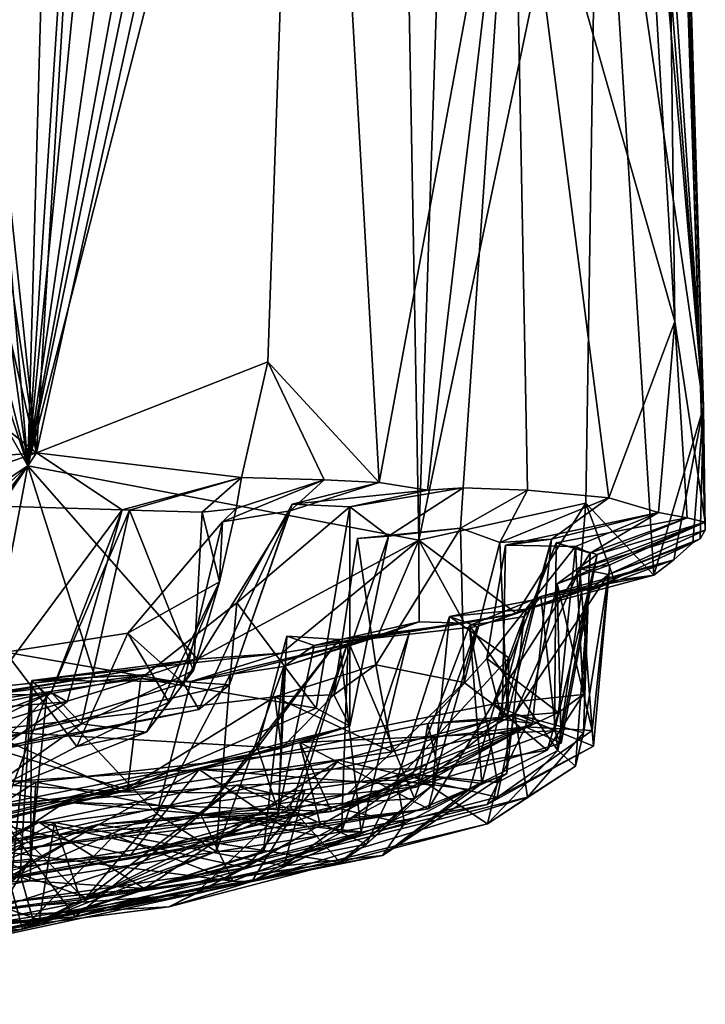
# Model space of a CAD drawing. Units: metres. Extents: x 18.4 to 34.5, y -1.7 to 0.1.
# Drawn here: x 34.1 to 34.5, y -1.1 to -0.5 of the extents above; entities that cross this region are included whole.
import ezdxf

# ---------------------------------------------------------------- set-up
doc = ezdxf.new("R2010")
doc.units = ezdxf.units.M

msp = doc.modelspace()

# ---------------------------------------------------------------- linework, layer by layer
at = {"layer": '1'}
for points in [[(33.90259, 0.04875, 2.39884), (33.96558, 0.07472, 2.57582), (34.08927, -0.76282, 2.83881)], [(34.08927, -0.76282, 2.83881), (33.96558, 0.07472, 2.57582), (34.00715, 0.01975, 2.69156)], [(33.96319, -0.66262, 2.46567), (33.90259, 0.04875, 2.39884), (34.08927, -0.76282, 2.83881)], [(34.08927, -0.76282, 2.83881), (34.00715, 0.01975, 2.69156), (34.13747, 0.04122, 3.11241)], [(34.08927, -0.76282, 2.83881), (34.13747, 0.04122, 3.11241), (34.23713, -0.09197, 3.45118)], [(34.40139, 0.02806, 5.767), (34.39337, 0.02652, 5.89278), (34.45317, -0.73786, 5.72223)], [(34.43111, -0.01267, 5.32579), (34.40139, 0.02806, 5.767), (34.45317, -0.73786, 5.72223)], [(34.34943, -0.3819, 3.97122), (34.39491, 0.02685, 4.56207), (34.43742, -0.69106, 4.67408)], [(34.39337, 0.02652, 5.89278), (34.38687, 0.02637, 5.99521), (34.45317, -0.73786, 5.72223)], [(34.38687, 0.02637, 5.99521), (34.39591, -0.34413, 6.17283), (34.45317, -0.73786, 5.72223)], [(34.43742, -0.69106, 4.67408), (34.39491, 0.02685, 4.56207), (34.42968, -0.06257, 4.95535)], [(34.28305, 0.00373, 6.74205), (34.08461, -0.76992, 7.66727), (34.29787, -0.81037, 6.84635)], [(34.24327, -0.00298, 6.91333), (34.08461, -0.76992, 7.66727), (34.28305, 0.00373, 6.74205)], [(34.32242, -0.06533, 6.54733), (34.28305, 0.00373, 6.74205), (34.29787, -0.81037, 6.84635)], [(34.22513, -0.00401, 6.98865), (34.08461, -0.76992, 7.66727), (34.24327, -0.00298, 6.91333)], [(34.19519, -0.0102, 7.09168), (34.08461, -0.76992, 7.66727), (34.22513, -0.00401, 6.98865)], [(34.19519, -0.0102, 7.09168), (34.15884, -0.01366, 7.23321), (34.08461, -0.76992, 7.66727)], [(34.15884, -0.01366, 7.23321), (34.134, -0.0157, 7.32812), (34.08461, -0.76992, 7.66727)], [(34.134, -0.0157, 7.32812), (34.10563, -0.0209, 7.42355), (34.08461, -0.76992, 7.66727)], [(34.43111, -0.01267, 5.32579), (34.45317, -0.73786, 5.72223), (34.42968, -0.06257, 4.95535)], [(34.10563, -0.0209, 7.42355), (34.02439, -0.05925, 7.7029), (34.08461, -0.76992, 7.66727)], [(34.08461, -0.76992, 7.66727), (33.98588, -0.05311, 7.8116), (33.90789, -0.06695, 8.03563)], [(34.02439, -0.05925, 7.7029), (33.98588, -0.05311, 7.8116), (34.08461, -0.76992, 7.66727)], [(34.43742, -0.69106, 4.67408), (34.42968, -0.06257, 4.95535), (34.4541, -0.80058, 5.01735)], [(34.45404, -0.80503, 5.22678), (34.42968, -0.06257, 4.95535), (34.45317, -0.73786, 5.72223)], [(34.42968, -0.06257, 4.95535), (34.45404, -0.80503, 5.22678), (34.4541, -0.80058, 5.01735)], [(33.90789, -0.06695, 8.03563), (33.85909, -0.08182, 8.17096), (34.08461, -0.76992, 7.66727)], [(34.39591, -0.34413, 6.17283), (34.32242, -0.06533, 6.54733), (34.29787, -0.81037, 6.84635)], [(33.85909, -0.08182, 8.17096), (33.74468, -0.16853, 8.53582), (34.08461, -0.76992, 7.66727)], [(34.08927, -0.76282, 2.83881), (34.23713, -0.09197, 3.45118), (34.21551, -0.71319, 3.27051)], [(34.21551, -0.71319, 3.27051), (34.23713, -0.09197, 3.45118), (34.27615, -0.77897, 3.56146)], [(34.27615, -0.77897, 3.56146), (34.23713, -0.09197, 3.45118), (34.34943, -0.3819, 3.97122)], [(33.74468, -0.16853, 8.53582), (33.86968, -0.91304, 8.21249), (34.08461, -0.76992, 7.66727)], [(34.29787, -0.81037, 6.84635), (34.3889, -0.79025, 6.30203), (34.39591, -0.34413, 6.17283)], [(34.39591, -0.34413, 6.17283), (34.3889, -0.79025, 6.30203), (34.42608, -0.82963, 5.92789)], [(34.39591, -0.34413, 6.17283), (34.42608, -0.82963, 5.92789), (34.45317, -0.73786, 5.72223)], [(34.30254, -0.7831, 3.72753), (34.27615, -0.77897, 3.56146), (34.34943, -0.3819, 3.97122)], [(34.32208, -0.78185, 3.8459), (34.30254, -0.7831, 3.72753), (34.34943, -0.3819, 3.97122)], [(34.32208, -0.78185, 3.8459), (34.34943, -0.3819, 3.97122), (34.35704, -0.78319, 4.05988)], [(34.4014, -0.78727, 4.39696), (34.35704, -0.78319, 4.05988), (34.34943, -0.3819, 3.97122)], [(34.4014, -0.78727, 4.39696), (34.34943, -0.3819, 3.97122), (34.43742, -0.69106, 4.67408)], [(34.01815, -0.76838, 2.65041), (33.96319, -0.66262, 2.46567), (34.08927, -0.76282, 2.83881)], [(34.42859, -0.79532, 4.65705), (34.4014, -0.78727, 4.39696), (34.43742, -0.69106, 4.67408)], [(34.44426, -0.79829, 4.88015), (34.42859, -0.79532, 4.65705), (34.43742, -0.69106, 4.67408)], [(34.43742, -0.69106, 4.67408), (34.4541, -0.80058, 5.01735), (34.44426, -0.79829, 4.88015)], [(34.20113, -0.77617, 3.27067), (34.08927, -0.76282, 2.83881), (34.21551, -0.71319, 3.27051)], [(34.20113, -0.77617, 3.27067), (34.21551, -0.71319, 3.27051), (34.24612, -0.77754, 3.43751)], [(34.24612, -0.77754, 3.43751), (34.21551, -0.71319, 3.27051), (34.27615, -0.77897, 3.56146)], [(34.42608, -0.82963, 5.92789), (34.43687, -0.82113, 5.67142), (34.45317, -0.73786, 5.72223)], [(34.45317, -0.73786, 5.72223), (34.43687, -0.82113, 5.67142), (34.44735, -0.8119, 5.51137)], [(34.45124, -0.80974, 5.39914), (34.45317, -0.73786, 5.72223), (34.44735, -0.8119, 5.51137)], [(34.45317, -0.73786, 5.72223), (34.45124, -0.80974, 5.39914), (34.45404, -0.80503, 5.22678)], [(34.06978, -0.79193, 2.93572), (34.00675, -0.79102, 2.74352), (34.08927, -0.76282, 2.83881)], [(34.00675, -0.79102, 2.74352), (34.01815, -0.76838, 2.65041), (34.08927, -0.76282, 2.83881)], [(34.13601, -0.79384, 3.18101), (34.06978, -0.79193, 2.93572), (34.08927, -0.76282, 2.83881)], [(34.20113, -0.77617, 3.27067), (34.13601, -0.79384, 3.18101), (34.08927, -0.76282, 2.83881)], [(34.08461, -0.76992, 7.66727), (33.86968, -0.91304, 8.21249), (33.93543, -0.90703, 8.03916)], [(34.08461, -0.76992, 7.66727), (33.93543, -0.90703, 8.03916), (33.98068, -0.90293, 7.90941)], [(34.08461, -0.76992, 7.66727), (33.98068, -0.90293, 7.90941), (34.06091, -0.89455, 7.67903)], [(34.08461, -0.76992, 7.66727), (34.06091, -0.89455, 7.67903), (34.12105, -0.88496, 7.4895)], [(34.08461, -0.76992, 7.66727), (34.12105, -0.88496, 7.4895), (34.17717, -0.87538, 7.30914)], [(34.08461, -0.76992, 7.66727), (34.17717, -0.87538, 7.30914), (34.29787, -0.81037, 6.84635)], [(34.20113, -0.77617, 3.27067), (34.14001, -0.79403, 3.2647), (34.13601, -0.79384, 3.18101)], [(34.17961, -0.79523, 3.34605), (34.14001, -0.79403, 3.2647), (34.20113, -0.77617, 3.27067)], [(34.19813, -0.79321, 3.43551), (34.17961, -0.79523, 3.34605), (34.20113, -0.77617, 3.27067)], [(34.19082, -0.80048, 3.51394), (34.19813, -0.79321, 3.43551), (34.24612, -0.77754, 3.43751)], [(34.22757, -0.7945, 3.5946), (34.19082, -0.80048, 3.51394), (34.24612, -0.77754, 3.43751)], [(34.24612, -0.77754, 3.43751), (34.19813, -0.79321, 3.43551), (34.20113, -0.77617, 3.27067)], [(34.22757, -0.7945, 3.5946), (34.24612, -0.77754, 3.43751), (34.27615, -0.77897, 3.56146)], [(34.22865, -0.79077, 3.66436), (34.22757, -0.7945, 3.5946), (34.27615, -0.77897, 3.56146)], [(34.22865, -0.79077, 3.66436), (34.27615, -0.77897, 3.56146), (34.30254, -0.7831, 3.72753)], [(34.26025, -0.7923, 3.77741), (34.22865, -0.79077, 3.66436), (34.30254, -0.7831, 3.72753)], [(34.32208, -0.78185, 3.8459), (34.26025, -0.7923, 3.77741), (34.30254, -0.7831, 3.72753)], [(34.2813, -0.80819, 3.87103), (34.26025, -0.7923, 3.77741), (34.32208, -0.78185, 3.8459)], [(34.2813, -0.80819, 3.87103), (34.32208, -0.78185, 3.8459), (34.32064, -0.80392, 4.05906)], [(34.35704, -0.78319, 4.05988), (34.32064, -0.80392, 4.05906), (34.32208, -0.78185, 3.8459)], [(34.35704, -0.78319, 4.05988), (34.34197, -0.81175, 4.22412), (34.32064, -0.80392, 4.05906)], [(34.4014, -0.78727, 4.39696), (34.34197, -0.81175, 4.22412), (34.35704, -0.78319, 4.05988)], [(34.37017, -0.80995, 4.45834), (34.34197, -0.81175, 4.22412), (34.4014, -0.78727, 4.39696)], [(34.37017, -0.80995, 4.45834), (34.4014, -0.78727, 4.39696), (34.42859, -0.79532, 4.65705)], [(34.05526, -0.9026, 2.92646), (34.06978, -0.79193, 2.93572), (34.13601, -0.79384, 3.18101)], [(34.05526, -0.9026, 2.92646), (34.13601, -0.79384, 3.18101), (34.10609, -0.89871, 3.09349)], [(34.09734, -0.89363, 3.22127), (34.10609, -0.89871, 3.09349), (34.13601, -0.79384, 3.18101)], [(34.14001, -0.79403, 3.2647), (34.09734, -0.89363, 3.22127), (34.13601, -0.79384, 3.18101)], [(34.11381, -0.91075, 3.27294), (34.09734, -0.89363, 3.22127), (34.14001, -0.79403, 3.2647)], [(34.11381, -0.91075, 3.27294), (34.14001, -0.79403, 3.2647), (34.17497, -0.88163, 3.3475)], [(34.17497, -0.88163, 3.3475), (34.14001, -0.79403, 3.2647), (34.17961, -0.79523, 3.34605)], [(34.17783, -0.90284, 3.58769), (34.16951, -0.88851, 3.53802), (34.22757, -0.7945, 3.5946)], [(34.16951, -0.88851, 3.53802), (34.19082, -0.80048, 3.51394), (34.22757, -0.7945, 3.5946)], [(34.19463, -0.88941, 3.66791), (34.17783, -0.90284, 3.58769), (34.22757, -0.7945, 3.5946)], [(34.17961, -0.79523, 3.34605), (34.19813, -0.79321, 3.43551), (34.18907, -0.83326, 3.43322)], [(34.19082, -0.80048, 3.51394), (34.18907, -0.83326, 3.43322), (34.19813, -0.79321, 3.43551)], [(34.19857, -0.84463, 3.7107), (34.19463, -0.88941, 3.66791), (34.22865, -0.79077, 3.66436)], [(34.19463, -0.88941, 3.66791), (34.22757, -0.7945, 3.5946), (34.22865, -0.79077, 3.66436)], [(34.26025, -0.7923, 3.77741), (34.19857, -0.84463, 3.7107), (34.22865, -0.79077, 3.66436)], [(34.19857, -0.84463, 3.7107), (34.26025, -0.7923, 3.77741), (34.2419, -0.90207, 3.76439)], [(34.2419, -0.90207, 3.76439), (34.26025, -0.7923, 3.77741), (34.26024, -0.91196, 3.82918)], [(34.26024, -0.91196, 3.82918), (34.26025, -0.7923, 3.77741), (34.2813, -0.80819, 3.87103)], [(34.29787, -0.81037, 6.84635), (34.35106, -0.85048, 6.47869), (34.3889, -0.79025, 6.30203)], [(34.35106, -0.85048, 6.47869), (34.38509, -0.83817, 6.27073), (34.3889, -0.79025, 6.30203)], [(34.38509, -0.83817, 6.27073), (34.40449, -0.83238, 6.10767), (34.3889, -0.79025, 6.30203)], [(34.3889, -0.79025, 6.30203), (34.40449, -0.83238, 6.10767), (34.42608, -0.82963, 5.92789)], [(34.16951, -0.88851, 3.53802), (34.13905, -0.86128, 3.4872), (34.19082, -0.80048, 3.51394)], [(34.13905, -0.86128, 3.4872), (34.18907, -0.83326, 3.43322), (34.19082, -0.80048, 3.51394)], [(34.18907, -0.83326, 3.43322), (34.17497, -0.88163, 3.3475), (34.17961, -0.79523, 3.34605)], [(34.34506, -0.81311, 4.58779), (34.42859, -0.79532, 4.65705), (34.38333, -0.81395, 4.6658)], [(34.34506, -0.81311, 4.58779), (34.37017, -0.80995, 4.45834), (34.42859, -0.79532, 4.65705)], [(34.39508, -0.81827, 4.91625), (34.37279, -0.81185, 4.85657), (34.44426, -0.79829, 4.88015)], [(34.37279, -0.81185, 4.85657), (34.39134, -0.81756, 4.78881), (34.44426, -0.79829, 4.88015)], [(34.39134, -0.81756, 4.78881), (34.38333, -0.81395, 4.6658), (34.42859, -0.79532, 4.65705)], [(34.39134, -0.81756, 4.78881), (34.42859, -0.79532, 4.65705), (34.44426, -0.79829, 4.88015)], [(34.39508, -0.81827, 4.91625), (34.44426, -0.79829, 4.88015), (34.4541, -0.80058, 5.01735)], [(34.26438, -0.80949, 3.95356), (34.32064, -0.80392, 4.05906), (34.27438, -0.87846, 4.00443)], [(34.26438, -0.80949, 3.95356), (34.2813, -0.80819, 3.87103), (34.32064, -0.80392, 4.05906)], [(34.32257, -0.88809, 4.10928), (34.27438, -0.87846, 4.00443), (34.32064, -0.80392, 4.05906)], [(34.32257, -0.88809, 4.10928), (34.32064, -0.80392, 4.05906), (34.34197, -0.81175, 4.22412)], [(34.37333, -0.83431, 5.05065), (34.39508, -0.81827, 4.91625), (34.4541, -0.80058, 5.01735)], [(34.37333, -0.83431, 5.05065), (34.4541, -0.80058, 5.01735), (34.40209, -0.82387, 5.1412)], [(34.38563, -0.82605, 5.2699), (34.40209, -0.82387, 5.1412), (34.4541, -0.80058, 5.01735)], [(34.45404, -0.80503, 5.22678), (34.38563, -0.82605, 5.2699), (34.4541, -0.80058, 5.01735)], [(34.40123, -0.82921, 5.37346), (34.38563, -0.82605, 5.2699), (34.45404, -0.80503, 5.22678)], [(34.45124, -0.80974, 5.39914), (34.40123, -0.82921, 5.37346), (34.45404, -0.80503, 5.22678)], [(34.17717, -0.87538, 7.30914), (34.22283, -0.87214, 7.11482), (34.29787, -0.81037, 6.84635)], [(34.22283, -0.87214, 7.11482), (34.27522, -0.86316, 6.91991), (34.29787, -0.81037, 6.84635)], [(34.26438, -0.80949, 3.95356), (34.25142, -0.89485, 3.95624), (34.2813, -0.80819, 3.87103)], [(34.25142, -0.89485, 3.95624), (34.26024, -0.91196, 3.82918), (34.2813, -0.80819, 3.87103)], [(34.27438, -0.87846, 4.00443), (34.25142, -0.89485, 3.95624), (34.26438, -0.80949, 3.95356)], [(34.29787, -0.81037, 6.84635), (34.27522, -0.86316, 6.91991), (34.29806, -0.85495, 6.81107)], [(34.29806, -0.85495, 6.81107), (34.3227, -0.85576, 6.65756), (34.29787, -0.81037, 6.84635)], [(34.3227, -0.85576, 6.65756), (34.35106, -0.85048, 6.47869), (34.29787, -0.81037, 6.84635)], [(34.34626, -0.90597, 4.27163), (34.34197, -0.81175, 4.22412), (34.37017, -0.80995, 4.45834)], [(34.34336, -0.90822, 4.53373), (34.35987, -0.91043, 4.44135), (34.37017, -0.80995, 4.45834)], [(34.34506, -0.81311, 4.58779), (34.34336, -0.90822, 4.53373), (34.37017, -0.80995, 4.45834)], [(34.35987, -0.91043, 4.44135), (34.34626, -0.90597, 4.27163), (34.37017, -0.80995, 4.45834)], [(34.40123, -0.82921, 5.37346), (34.45124, -0.80974, 5.39914), (34.44735, -0.8119, 5.51137)], [(34.32257, -0.88809, 4.10928), (34.34197, -0.81175, 4.22412), (34.34626, -0.90597, 4.27163)], [(34.34506, -0.81311, 4.58779), (34.33496, -0.87495, 4.60261), (34.34336, -0.90822, 4.53373)], [(34.33496, -0.87495, 4.60261), (34.34506, -0.81311, 4.58779), (34.38333, -0.81395, 4.6658)], [(34.33496, -0.87495, 4.60261), (34.38333, -0.81395, 4.6658), (34.37402, -0.90451, 4.67593)], [(34.33824, -0.89985, 4.8235), (34.37279, -0.81185, 4.85657), (34.37184, -0.91447, 4.88849)], [(34.37279, -0.81185, 4.85657), (34.33824, -0.89985, 4.8235), (34.39134, -0.81756, 4.78881)], [(34.37184, -0.91447, 4.88849), (34.37279, -0.81185, 4.85657), (34.39508, -0.81827, 4.91625)], [(34.37402, -0.90451, 4.67593), (34.38333, -0.81395, 4.6658), (34.38747, -0.89469, 4.75659)], [(34.38747, -0.89469, 4.75659), (34.38333, -0.81395, 4.6658), (34.39134, -0.81756, 4.78881)], [(34.39031, -0.83835, 5.53204), (34.40123, -0.82921, 5.37346), (34.44735, -0.8119, 5.51137)], [(34.43687, -0.82113, 5.67142), (34.39031, -0.83835, 5.53204), (34.44735, -0.8119, 5.51137)], [(34.39134, -0.81756, 4.78881), (34.33824, -0.89985, 4.8235), (34.38747, -0.89469, 4.75659)], [(34.36447, -0.84114, 5.85513), (34.38695, -0.83628, 5.69299), (34.43687, -0.82113, 5.67142)], [(34.42608, -0.82963, 5.92789), (34.36447, -0.84114, 5.85513), (34.43687, -0.82113, 5.67142)], [(34.37552, -0.92113, 4.97927), (34.37184, -0.91447, 4.88849), (34.39508, -0.81827, 4.91625)], [(34.37552, -0.92113, 4.97927), (34.39508, -0.81827, 4.91625), (34.37333, -0.83431, 5.05065)], [(34.39031, -0.83835, 5.53204), (34.43687, -0.82113, 5.67142), (34.38695, -0.83628, 5.69299)], [(34.35025, -0.90514, 5.28), (34.39319, -0.9229, 5.18653), (34.38563, -0.82605, 5.2699)], [(34.35025, -0.90514, 5.28), (34.38563, -0.82605, 5.2699), (34.40123, -0.82921, 5.37346)], [(34.37333, -0.83431, 5.05065), (34.40209, -0.82387, 5.1412), (34.39238, -0.91432, 5.10789)], [(34.38563, -0.82605, 5.2699), (34.39319, -0.9229, 5.18653), (34.40209, -0.82387, 5.1412)], [(34.40209, -0.82387, 5.1412), (34.39319, -0.9229, 5.18653), (34.39238, -0.91432, 5.10789)], [(34.38771, -0.91564, 5.39003), (34.35025, -0.90514, 5.28), (34.40123, -0.82921, 5.37346)], [(34.35683, -0.84806, 6.10571), (34.36447, -0.84114, 5.85513), (34.42608, -0.82963, 5.92789)], [(34.35683, -0.84806, 6.10571), (34.42608, -0.82963, 5.92789), (34.40449, -0.83238, 6.10767)], [(34.38509, -0.83817, 6.27073), (34.35683, -0.84806, 6.10571), (34.40449, -0.83238, 6.10767)], [(34.39031, -0.83835, 5.53204), (34.38771, -0.91564, 5.39003), (34.40123, -0.82921, 5.37346)], [(34.13905, -0.86128, 3.4872), (34.16145, -0.89878, 3.44134), (34.18907, -0.83326, 3.43322)], [(34.16145, -0.89878, 3.44134), (34.14921, -0.91513, 3.36956), (34.18907, -0.83326, 3.43322)], [(34.14921, -0.91513, 3.36956), (34.17497, -0.88163, 3.3475), (34.18907, -0.83326, 3.43322)], [(34.37333, -0.83431, 5.05065), (34.35607, -0.91221, 5.04924), (34.37552, -0.92113, 4.97927)], [(34.39238, -0.91432, 5.10789), (34.35607, -0.91221, 5.04924), (34.37333, -0.83431, 5.05065)], [(34.36447, -0.84114, 5.85513), (34.37371, -0.9252, 5.73966), (34.38695, -0.83628, 5.69299)], [(34.37371, -0.9252, 5.73966), (34.39031, -0.83835, 5.53204), (34.38695, -0.83628, 5.69299)], [(34.31464, -0.85202, 6.17822), (34.35683, -0.84806, 6.10571), (34.38509, -0.83817, 6.27073)], [(34.32961, -0.85755, 6.33327), (34.31464, -0.85202, 6.17822), (34.38509, -0.83817, 6.27073)], [(34.35521, -0.85202, 5.98903), (34.3254, -0.85696, 5.91359), (34.36447, -0.84114, 5.85513)], [(34.3254, -0.85696, 5.91359), (34.37371, -0.9252, 5.73966), (34.36447, -0.84114, 5.85513)], [(34.32961, -0.85755, 6.33327), (34.38509, -0.83817, 6.27073), (34.35106, -0.85048, 6.47869)], [(34.35521, -0.85202, 5.98903), (34.36447, -0.84114, 5.85513), (34.35683, -0.84806, 6.10571)], [(34.37371, -0.9252, 5.73966), (34.38329, -0.9338, 5.60867), (34.39031, -0.83835, 5.53204)], [(34.39031, -0.83835, 5.53204), (34.38329, -0.9338, 5.60867), (34.38771, -0.91564, 5.39003)], [(34.14616, -0.88591, 3.7237), (34.19463, -0.88941, 3.66791), (34.19857, -0.84463, 3.7107)], [(34.2419, -0.90207, 3.76439), (34.14616, -0.88591, 3.7237), (34.19857, -0.84463, 3.7107)], [(34.31464, -0.85202, 6.17822), (34.34684, -0.8747, 6.08988), (34.35683, -0.84806, 6.10571)], [(34.35683, -0.84806, 6.10571), (34.34684, -0.8747, 6.08988), (34.35521, -0.85202, 5.98903)], [(34.25926, -0.8656, 6.43113), (34.32961, -0.85755, 6.33327), (34.35106, -0.85048, 6.47869)], [(34.29272, -0.86041, 6.52895), (34.25926, -0.8656, 6.43113), (34.35106, -0.85048, 6.47869)], [(34.2858, -0.94139, 6.17615), (34.31464, -0.85202, 6.17822), (34.30523, -0.94422, 6.26922)], [(34.31464, -0.85202, 6.17822), (34.2858, -0.94139, 6.17615), (34.34684, -0.8747, 6.08988)], [(34.29272, -0.86041, 6.52895), (34.35106, -0.85048, 6.47869), (34.3227, -0.85576, 6.65756)], [(34.30523, -0.94422, 6.26922), (34.31464, -0.85202, 6.17822), (34.32961, -0.85755, 6.33327)], [(34.33225, -0.9433, 5.99027), (34.3254, -0.85696, 5.91359), (34.35521, -0.85202, 5.98903)], [(34.34576, -0.93784, 6.05238), (34.33225, -0.9433, 5.99027), (34.35521, -0.85202, 5.98903)], [(34.34684, -0.8747, 6.08988), (34.34576, -0.93784, 6.05238), (34.35521, -0.85202, 5.98903)], [(34.27522, -0.86316, 6.91991), (34.22425, -0.87942, 6.86387), (34.29806, -0.85495, 6.81107)], [(34.22425, -0.87942, 6.86387), (34.24067, -0.86799, 6.77774), (34.29806, -0.85495, 6.81107)], [(34.24067, -0.86799, 6.77774), (34.3227, -0.85576, 6.65756), (34.29806, -0.85495, 6.81107)], [(34.24067, -0.86799, 6.77774), (34.25441, -0.86464, 6.60746), (34.3227, -0.85576, 6.65756)], [(34.25441, -0.86464, 6.60746), (34.29272, -0.86041, 6.52895), (34.3227, -0.85576, 6.65756)], [(34.32961, -0.85755, 6.33327), (34.25926, -0.8656, 6.43113), (34.29541, -0.95136, 6.32156)], [(34.3254, -0.85696, 5.91359), (34.29459, -0.93805, 5.92007), (34.34074, -0.94271, 5.8235)], [(34.29459, -0.93805, 5.92007), (34.3254, -0.85696, 5.91359), (34.33225, -0.9433, 5.99027)], [(34.29541, -0.95136, 6.32156), (34.30523, -0.94422, 6.26922), (34.32961, -0.85755, 6.33327)], [(34.3254, -0.85696, 5.91359), (34.34074, -0.94271, 5.8235), (34.37371, -0.9252, 5.73966)], [(34.07233, -0.87154, 3.50506), (34.11133, -0.92304, 3.45571), (34.13905, -0.86128, 3.4872)], [(34.07233, -0.87154, 3.50506), (34.13905, -0.86128, 3.4872), (34.16951, -0.88851, 3.53802)], [(34.13905, -0.86128, 3.4872), (34.11133, -0.92304, 3.45571), (34.16145, -0.89878, 3.44134)], [(34.17349, -0.88749, 7.09073), (34.19495, -0.88371, 6.99778), (34.27522, -0.86316, 6.91991)], [(34.22283, -0.87214, 7.11482), (34.17349, -0.88749, 7.09073), (34.27522, -0.86316, 6.91991)], [(34.20989, -0.92361, 6.6643), (34.17914, -0.96043, 6.66939), (34.25441, -0.86464, 6.60746)], [(34.25441, -0.86464, 6.60746), (34.17914, -0.96043, 6.66939), (34.26643, -0.96957, 6.53281)], [(34.19495, -0.88371, 6.99778), (34.22425, -0.87942, 6.86387), (34.27522, -0.86316, 6.91991)], [(34.20989, -0.92361, 6.6643), (34.25441, -0.86464, 6.60746), (34.22578, -0.86278, 6.65849)], [(34.22123, -0.95886, 6.78766), (34.20989, -0.92361, 6.6643), (34.22578, -0.86278, 6.65849)], [(34.22123, -0.95886, 6.78766), (34.22578, -0.86278, 6.65849), (34.24067, -0.86799, 6.77774)], [(34.22578, -0.86278, 6.65849), (34.25441, -0.86464, 6.60746), (34.24067, -0.86799, 6.77774)], [(34.25441, -0.86464, 6.60746), (34.26643, -0.96957, 6.53281), (34.29272, -0.86041, 6.52895)], [(34.25571, -0.96979, 6.48809), (34.25926, -0.8656, 6.43113), (34.29272, -0.86041, 6.52895)], [(34.26643, -0.96957, 6.53281), (34.25571, -0.96979, 6.48809), (34.29272, -0.86041, 6.52895)], [(34.22425, -0.87942, 6.86387), (34.22123, -0.95886, 6.78766), (34.24067, -0.86799, 6.77774)], [(34.22998, -0.95888, 6.4354), (34.22766, -0.95586, 6.40809), (34.25926, -0.8656, 6.43113)], [(34.25926, -0.8656, 6.43113), (34.22766, -0.95586, 6.40809), (34.29541, -0.95136, 6.32156)], [(34.22998, -0.95888, 6.4354), (34.25926, -0.8656, 6.43113), (34.25571, -0.96979, 6.48809)], [(34.02322, -0.934, 3.62864), (34.07233, -0.87154, 3.50506), (34.16951, -0.88851, 3.53802)], [(34.07233, -0.87154, 3.50506), (34.05322, -0.95349, 3.46222), (34.11133, -0.92304, 3.45571)], [(34.08676, -0.88696, 7.26429), (34.22283, -0.87214, 7.11482), (34.17717, -0.87538, 7.30914)], [(34.08676, -0.88696, 7.26429), (34.17349, -0.88749, 7.09073), (34.22283, -0.87214, 7.11482)], [(34.15142, -0.8837, 7.37139), (34.08676, -0.88696, 7.26429), (34.17717, -0.87538, 7.30914)], [(34.12105, -0.88496, 7.4895), (34.15142, -0.8837, 7.37139), (34.17717, -0.87538, 7.30914)], [(34.2858, -0.94139, 6.17615), (34.32553, -0.94652, 6.11589), (34.34684, -0.8747, 6.08988)], [(34.30282, -0.91041, 4.58546), (34.34336, -0.90822, 4.53373), (34.33496, -0.87495, 4.60261)], [(34.30282, -0.91041, 4.58546), (34.33496, -0.87495, 4.60261), (34.37402, -0.90451, 4.67593)], [(34.32553, -0.94652, 6.11589), (34.34576, -0.93784, 6.05238), (34.34684, -0.8747, 6.08988)], [(34.18726, -0.98038, 6.9953), (34.21301, -0.98022, 6.85521), (34.22425, -0.87942, 6.86387)], [(34.19495, -0.88371, 6.99778), (34.18726, -0.98038, 6.9953), (34.22425, -0.87942, 6.86387)], [(34.21301, -0.98022, 6.85521), (34.22123, -0.95886, 6.78766), (34.22425, -0.87942, 6.86387)], [(34.2192, -0.89587, 4.00073), (34.25142, -0.89485, 3.95624), (34.27438, -0.87846, 4.00443)], [(34.28336, -0.92591, 4.11371), (34.2192, -0.89587, 4.00073), (34.27438, -0.87846, 4.00443)], [(34.28336, -0.92591, 4.11371), (34.27438, -0.87846, 4.00443), (34.32257, -0.88809, 4.10928)], [(34.00734, -0.90591, 3.74481), (33.95431, -0.94495, 3.67961), (34.14616, -0.88591, 3.7237)], [(34.14616, -0.88591, 3.7237), (33.95431, -0.94495, 3.67961), (34.19463, -0.88941, 3.66791)], [(34.00734, -0.90591, 3.74481), (34.14616, -0.88591, 3.7237), (34.139, -0.94663, 3.7756)], [(34.06091, -0.89455, 7.67903), (34.00953, -0.89621, 7.48196), (34.12105, -0.88496, 7.4895)], [(34.00953, -0.89621, 7.48196), (34.06311, -0.8949, 7.44018), (34.12105, -0.88496, 7.4895)], [(34.06311, -0.8949, 7.44018), (34.09484, -0.89465, 7.35507), (34.15142, -0.8837, 7.37139)], [(34.06311, -0.8949, 7.44018), (34.15142, -0.8837, 7.37139), (34.12105, -0.88496, 7.4895)], [(34.09484, -0.89465, 7.35507), (34.08676, -0.88696, 7.26429), (34.15142, -0.8837, 7.37139)], [(34.14921, -0.91513, 3.36956), (34.11381, -0.91075, 3.27294), (34.17497, -0.88163, 3.3475)], [(34.139, -0.94663, 3.7756), (34.14616, -0.88591, 3.7237), (34.2419, -0.90207, 3.76439)], [(34.19495, -0.88371, 6.99778), (34.17349, -0.88749, 7.09073), (34.15499, -0.95975, 7.11181)], [(34.19495, -0.88371, 6.99778), (34.15499, -0.95975, 7.11181), (34.18726, -0.98038, 6.9953)], [(33.95431, -0.94495, 3.67961), (34.17783, -0.90284, 3.58769), (34.19463, -0.88941, 3.66791)], [(34.02322, -0.934, 3.62864), (34.16951, -0.88851, 3.53802), (34.17783, -0.90284, 3.58769)], [(34.08676, -0.88696, 7.26429), (34.07542, -0.99727, 7.25341), (34.08029, -0.99268, 7.21452)], [(34.08597, -0.98453, 7.35113), (34.07542, -0.99727, 7.25341), (34.08676, -0.88696, 7.26429)], [(34.08676, -0.88696, 7.26429), (34.08029, -0.99268, 7.21452), (34.15499, -0.95975, 7.11181)], [(34.08597, -0.98453, 7.35113), (34.08676, -0.88696, 7.26429), (34.09484, -0.89465, 7.35507)], [(34.08676, -0.88696, 7.26429), (34.15499, -0.95975, 7.11181), (34.17349, -0.88749, 7.09073)], [(34.34626, -0.90597, 4.27163), (34.28336, -0.92591, 4.11371), (34.32257, -0.88809, 4.10928)], [(34.00856, -0.91139, 3.28041), (33.90786, -0.96446, 3.18666), (34.09734, -0.89363, 3.22127)], [(33.90786, -0.96446, 3.18666), (34.06271, -0.92838, 3.11273), (34.09734, -0.89363, 3.22127)], [(33.96184, -0.95937, 3.36346), (34.00856, -0.91139, 3.28041), (34.09734, -0.89363, 3.22127)], [(33.96184, -0.95937, 3.36346), (34.09734, -0.89363, 3.22127), (34.11381, -0.91075, 3.27294)], [(34.06311, -0.8949, 7.44018), (34.05989, -0.98728, 7.41689), (34.09484, -0.89465, 7.35507)], [(34.09484, -0.89465, 7.35507), (34.05989, -0.98728, 7.41689), (34.08597, -0.98453, 7.35113)], [(34.06021, -0.91456, 3.96597), (34.22288, -0.92398, 3.92508), (34.2192, -0.89587, 4.00073)], [(34.13577, -0.94777, 4.05894), (34.06021, -0.91456, 3.96597), (34.2192, -0.89587, 4.00073)], [(34.09734, -0.89363, 3.22127), (34.06271, -0.92838, 3.11273), (34.10609, -0.89871, 3.09349)], [(34.28336, -0.92591, 4.11371), (34.13577, -0.94777, 4.05894), (34.2192, -0.89587, 4.00073)], [(34.2192, -0.89587, 4.00073), (34.22288, -0.92398, 3.92508), (34.25142, -0.89485, 3.95624)], [(34.22288, -0.92398, 3.92508), (34.26024, -0.91196, 3.82918), (34.25142, -0.89485, 3.95624)], [(34.33824, -0.89985, 4.8235), (34.36784, -0.92509, 4.74737), (34.38747, -0.89469, 4.75659)], [(34.36784, -0.92509, 4.74737), (34.37402, -0.90451, 4.67593), (34.38747, -0.89469, 4.75659)], [(34.06271, -0.92838, 3.11273), (34.05526, -0.9026, 2.92646), (34.10609, -0.89871, 3.09349)], [(34.11133, -0.92304, 3.45571), (34.14921, -0.91513, 3.36956), (34.16145, -0.89878, 3.44134)], [(34.139, -0.94663, 3.7756), (34.2419, -0.90207, 3.76439), (34.26024, -0.91196, 3.82918)], [(34.37184, -0.91447, 4.88849), (34.23284, -0.92088, 4.83889), (34.33824, -0.89985, 4.8235)], [(34.33824, -0.89985, 4.8235), (34.23284, -0.92088, 4.83889), (34.30299, -0.95706, 4.76309)], [(34.33824, -0.89985, 4.8235), (34.30299, -0.95706, 4.76309), (34.36784, -0.92509, 4.74737)], [(33.95431, -0.94495, 3.67961), (34.02322, -0.934, 3.62864), (34.17783, -0.90284, 3.58769)], [(34.03058, -0.96016, 3.78358), (34.00734, -0.90591, 3.74481), (34.139, -0.94663, 3.7756)], [(34.20321, -0.98926, 5.36132), (34.25424, -0.93045, 5.26027), (34.35025, -0.90514, 5.28)], [(34.20321, -0.98926, 5.36132), (34.35025, -0.90514, 5.28), (34.35705, -0.95075, 5.41138)], [(34.25424, -0.93045, 5.26027), (34.34051, -0.9506, 5.20915), (34.35025, -0.90514, 5.28)], [(34.25865, -0.94899, 4.17475), (34.28336, -0.92591, 4.11371), (34.34626, -0.90597, 4.27163)], [(34.35987, -0.91043, 4.44135), (34.25865, -0.94899, 4.17475), (34.34626, -0.90597, 4.27163)], [(34.30833, -0.93517, 4.61951), (34.30282, -0.91041, 4.58546), (34.37402, -0.90451, 4.67593)], [(34.36784, -0.92509, 4.74737), (34.30833, -0.93517, 4.61951), (34.37402, -0.90451, 4.67593)], [(34.35025, -0.90514, 5.28), (34.34051, -0.9506, 5.20915), (34.39319, -0.9229, 5.18653)], [(34.35705, -0.95075, 5.41138), (34.35025, -0.90514, 5.28), (34.38771, -0.91564, 5.39003)], [(34.05322, -0.95349, 3.46222), (33.96184, -0.95937, 3.36346), (34.11381, -0.91075, 3.27294)], [(33.99083, -0.97995, 3.86304), (34.139, -0.94663, 3.7756), (34.26024, -0.91196, 3.82918)], [(34.22288, -0.92398, 3.92508), (33.99083, -0.97995, 3.86304), (34.26024, -0.91196, 3.82918)], [(34.08899, -0.94249, 5.03766), (34.02004, -0.98629, 4.95562), (34.35607, -0.91221, 5.04924)], [(34.35607, -0.91221, 5.04924), (34.02004, -0.98629, 4.95562), (34.25022, -0.95846, 4.93815)], [(34.05322, -0.95349, 3.46222), (34.11381, -0.91075, 3.27294), (34.14921, -0.91513, 3.36956)], [(34.08899, -0.94249, 5.03766), (34.35607, -0.91221, 5.04924), (34.24336, -0.97175, 5.07038)], [(34.17807, -0.9356, 4.61958), (34.29756, -0.94483, 4.49325), (34.30282, -0.91041, 4.58546)], [(34.17807, -0.9356, 4.61958), (34.30282, -0.91041, 4.58546), (34.30833, -0.93517, 4.61951)], [(34.33514, -0.95459, 5.09728), (34.24336, -0.97175, 5.07038), (34.35607, -0.91221, 5.04924)], [(34.35607, -0.91221, 5.04924), (34.25022, -0.95846, 4.93815), (34.37552, -0.92113, 4.97927)], [(34.29756, -0.94483, 4.49325), (34.25865, -0.94899, 4.17475), (34.35987, -0.91043, 4.44135)], [(34.30282, -0.91041, 4.58546), (34.29756, -0.94483, 4.49325), (34.34336, -0.90822, 4.53373)], [(34.29756, -0.94483, 4.49325), (34.35987, -0.91043, 4.44135), (34.34336, -0.90822, 4.53373)], [(34.33514, -0.95459, 5.09728), (34.35607, -0.91221, 5.04924), (34.39238, -0.91432, 5.10789)], [(33.91841, -0.93497, 4.02461), (34.06021, -0.91456, 3.96597), (34.13577, -0.94777, 4.05894)], [(34.06021, -0.91456, 3.96597), (34.00868, -0.96643, 3.90347), (34.22288, -0.92398, 3.92508)], [(34.11133, -0.92304, 3.45571), (34.05322, -0.95349, 3.46222), (34.14921, -0.91513, 3.36956)], [(34.25022, -0.95846, 4.93815), (34.23284, -0.92088, 4.83889), (34.37184, -0.91447, 4.88849)], [(34.25022, -0.95846, 4.93815), (34.37184, -0.91447, 4.88849), (34.37552, -0.92113, 4.97927)], [(34.39319, -0.9229, 5.18653), (34.33514, -0.95459, 5.09728), (34.39238, -0.91432, 5.10789)], [(34.38771, -0.91564, 5.39003), (34.38329, -0.9338, 5.60867), (34.35705, -0.95075, 5.41138)], [(34.22288, -0.92398, 3.92508), (34.00868, -0.96643, 3.90347), (33.99083, -0.97995, 3.86304)], [(34.10484, -0.95344, 4.83313), (34.23284, -0.92088, 4.83889), (34.25022, -0.95846, 4.93815)], [(34.10484, -0.95344, 4.83313), (34.24397, -0.96555, 4.7914), (34.23284, -0.92088, 4.83889)], [(34.22123, -0.95886, 6.78766), (34.17914, -0.96043, 6.66939), (34.20989, -0.92361, 6.6643)], [(34.23284, -0.92088, 4.83889), (34.24397, -0.96555, 4.7914), (34.30299, -0.95706, 4.76309)], [(34.34051, -0.9506, 5.20915), (34.33514, -0.95459, 5.09728), (34.39319, -0.9229, 5.18653)], [(33.94876, -0.92913, 4.81335), (34.10484, -0.95344, 4.83313), (34.02092, -0.97814, 4.89757)], [(33.94876, -0.92913, 4.81335), (34.03088, -1.00248, 4.76396), (34.10484, -0.95344, 4.83313)], [(34.25865, -0.94899, 4.17475), (34.13577, -0.94777, 4.05894), (34.28336, -0.92591, 4.11371)], [(34.30299, -0.95706, 4.76309), (34.30833, -0.93517, 4.61951), (34.36784, -0.92509, 4.74737)], [(34.34074, -0.94271, 5.8235), (34.33528, -0.96526, 5.74508), (34.37371, -0.9252, 5.73966)], [(34.37371, -0.9252, 5.73966), (34.33528, -0.96526, 5.74508), (34.38329, -0.9338, 5.60867)], [(34.09059, -0.96425, 5.24519), (34.14801, -1.00058, 5.18708), (34.25424, -0.93045, 5.26027)], [(34.20321, -0.98926, 5.36132), (34.09059, -0.96425, 5.24519), (34.25424, -0.93045, 5.26027)], [(34.25424, -0.93045, 5.26027), (34.14801, -1.00058, 5.18708), (34.34051, -0.9506, 5.20915)], [(34.33528, -0.96526, 5.74508), (34.35705, -0.95075, 5.41138), (34.38329, -0.9338, 5.60867)], [(33.90956, -1.00646, 5.13356), (33.94776, -0.93807, 5.06373), (34.0856, -0.99625, 5.0782)], [(33.9409, -0.96991, 4.09783), (33.91841, -0.93497, 4.02461), (34.13577, -0.94777, 4.05894)], [(33.94776, -0.93807, 5.06373), (34.02004, -0.98629, 4.95562), (34.08899, -0.94249, 5.03766)], [(33.94776, -0.93807, 5.06373), (34.08899, -0.94249, 5.03766), (34.0856, -0.99625, 5.0782)], [(33.99373, -0.94725, 4.61851), (34.14031, -0.98243, 4.50458), (34.17807, -0.9356, 4.61958)], [(34.07992, -0.98947, 4.66791), (33.99373, -0.94725, 4.61851), (34.17807, -0.9356, 4.61958)], [(34.07992, -0.98947, 4.66791), (34.17807, -0.9356, 4.61958), (34.22347, -0.96643, 4.66043)], [(34.17807, -0.9356, 4.61958), (34.14031, -0.98243, 4.50458), (34.29756, -0.94483, 4.49325)], [(34.2357, -0.9467, 5.93188), (34.17559, -1.00367, 5.80777), (34.29459, -0.93805, 5.92007)], [(34.17559, -1.00367, 5.80777), (34.33528, -0.96526, 5.74508), (34.29459, -0.93805, 5.92007)], [(34.22347, -0.96643, 4.66043), (34.17807, -0.9356, 4.61958), (34.30833, -0.93517, 4.61951)], [(34.22347, -0.96643, 4.66043), (34.30833, -0.93517, 4.61951), (34.30299, -0.95706, 4.76309)], [(34.22417, -0.98811, 5.99033), (34.2357, -0.9467, 5.93188), (34.29459, -0.93805, 5.92007)], [(34.22417, -0.98811, 5.99033), (34.29459, -0.93805, 5.92007), (34.33225, -0.9433, 5.99027)], [(34.2781, -0.98245, 6.06192), (34.33225, -0.9433, 5.99027), (34.34576, -0.93784, 6.05238)], [(34.2781, -0.98245, 6.06192), (34.34576, -0.93784, 6.05238), (34.32553, -0.94652, 6.11589)], [(34.29459, -0.93805, 5.92007), (34.33528, -0.96526, 5.74508), (34.34074, -0.94271, 5.8235)], [(34.06579, -0.95635, 6.13914), (34.11044, -1.01592, 6.09726), (34.19845, -0.94405, 6.15092)], [(34.11572, -1.00633, 6.24118), (34.06579, -0.95635, 6.13914), (34.19845, -0.94405, 6.15092)], [(34.0856, -0.99625, 5.0782), (34.08899, -0.94249, 5.03766), (34.24336, -0.97175, 5.07038)], [(34.19845, -0.94405, 6.15092), (34.11044, -1.01592, 6.09726), (34.28997, -0.96501, 6.1226)], [(34.11572, -1.00633, 6.24118), (34.19845, -0.94405, 6.15092), (34.26927, -0.97625, 6.2624)], [(34.14031, -0.98243, 4.50458), (34.25865, -0.94899, 4.17475), (34.29756, -0.94483, 4.49325)], [(34.26927, -0.97625, 6.2624), (34.19845, -0.94405, 6.15092), (34.2858, -0.94139, 6.17615)], [(34.2858, -0.94139, 6.17615), (34.19845, -0.94405, 6.15092), (34.28997, -0.96501, 6.1226)], [(34.2781, -0.98245, 6.06192), (34.22417, -0.98811, 5.99033), (34.33225, -0.9433, 5.99027)], [(34.26927, -0.97625, 6.2624), (34.2858, -0.94139, 6.17615), (34.30523, -0.94422, 6.26922)], [(34.29541, -0.95136, 6.32156), (34.26927, -0.97625, 6.2624), (34.30523, -0.94422, 6.26922)], [(34.28997, -0.96501, 6.1226), (34.32553, -0.94652, 6.11589), (34.2858, -0.94139, 6.17615)], [(33.9409, -0.96991, 4.09783), (34.13577, -0.94777, 4.05894), (33.93187, -0.99497, 4.18695)], [(33.93187, -0.99497, 4.18695), (34.13577, -0.94777, 4.05894), (34.25865, -0.94899, 4.17475)], [(34.14031, -0.98243, 4.50458), (33.93187, -0.99497, 4.18695), (34.25865, -0.94899, 4.17475)], [(33.99373, -0.94725, 4.61851), (33.9631, -1.00059, 4.44778), (34.14031, -0.98243, 4.50458)], [(33.99083, -0.97995, 3.86304), (34.03058, -0.96016, 3.78358), (34.139, -0.94663, 3.7756)], [(34.0991, -0.9645, 5.93863), (34.11375, -1.00804, 5.81784), (34.2357, -0.9467, 5.93188)], [(34.0991, -0.9645, 5.93863), (34.2357, -0.9467, 5.93188), (34.22417, -0.98811, 5.99033)], [(34.2357, -0.9467, 5.93188), (34.11375, -1.00804, 5.81784), (34.17559, -1.00367, 5.80777)], [(34.14801, -1.00058, 5.18708), (34.33514, -0.95459, 5.09728), (34.34051, -0.9506, 5.20915)], [(34.16147, -1.01052, 5.48171), (34.20321, -0.98926, 5.36132), (34.35705, -0.95075, 5.41138)], [(34.16147, -1.01052, 5.48171), (34.35705, -0.95075, 5.41138), (34.33528, -0.96526, 5.74508)], [(34.28997, -0.96501, 6.1226), (34.2781, -0.98245, 6.06192), (34.32553, -0.94652, 6.11589)], [(34.25022, -0.95846, 4.93815), (34.02092, -0.97814, 4.89757), (34.10484, -0.95344, 4.83313)], [(34.10484, -0.95344, 4.83313), (34.03088, -1.00248, 4.76396), (34.24397, -0.96555, 4.7914)], [(34.22998, -0.95888, 6.4354), (34.12277, -0.96554, 6.39764), (34.22766, -0.95586, 6.40809)], [(34.22766, -0.95586, 6.40809), (34.12277, -0.96554, 6.39764), (34.2549, -0.98626, 6.33392)], [(34.14801, -1.00058, 5.18708), (34.24336, -0.97175, 5.07038), (34.33514, -0.95459, 5.09728)], [(34.22766, -0.95586, 6.40809), (34.2549, -0.98626, 6.33392), (34.29541, -0.95136, 6.32156)], [(34.2549, -0.98626, 6.33392), (34.26927, -0.97625, 6.2624), (34.29541, -0.95136, 6.32156)], [(33.86609, -0.95968, 5.32571), (33.96208, -1.01911, 5.18139), (34.09059, -0.96425, 5.24519)], [(33.86609, -0.95968, 5.32571), (34.09059, -0.96425, 5.24519), (33.99582, -1.01921, 5.42022)], [(33.96554, -1.02577, 6.23815), (34.06579, -0.95635, 6.13914), (34.11572, -1.00633, 6.24118)], [(34.06579, -0.95635, 6.13914), (34.01815, -1.02308, 6.08183), (34.11044, -1.01592, 6.09726)], [(34.0198, -1.02662, 6.41329), (34.12277, -0.96554, 6.39764), (34.22998, -0.95888, 6.4354)], [(34.0198, -1.02662, 6.41329), (34.22998, -0.95888, 6.4354), (34.20672, -0.99661, 6.47081)], [(34.02004, -0.98629, 4.95562), (34.02092, -0.97814, 4.89757), (34.25022, -0.95846, 4.93815)], [(34.03088, -1.00248, 4.76396), (34.22347, -0.96643, 4.66043), (34.30299, -0.95706, 4.76309)], [(34.24397, -0.96555, 4.7914), (34.03088, -1.00248, 4.76396), (34.30299, -0.95706, 4.76309)], [(34.08029, -0.99268, 7.21452), (34.11642, -1.00548, 7.14544), (34.15499, -0.95975, 7.11181)], [(34.08169, -1.02264, 6.74474), (34.13158, -0.97157, 6.65773), (34.22123, -0.95886, 6.78766)], [(34.08169, -1.02264, 6.74474), (34.22123, -0.95886, 6.78766), (34.21301, -0.98022, 6.85521)], [(34.11642, -1.00548, 7.14544), (34.18726, -0.98038, 6.9953), (34.15499, -0.95975, 7.11181)], [(34.13158, -0.97157, 6.65773), (34.17914, -0.96043, 6.66939), (34.22123, -0.95886, 6.78766)], [(34.13158, -0.97157, 6.65773), (34.19639, -0.99644, 6.59399), (34.17914, -0.96043, 6.66939)], [(34.17914, -0.96043, 6.66939), (34.19639, -0.99644, 6.59399), (34.26643, -0.96957, 6.53281)], [(34.20672, -0.99661, 6.47081), (34.22998, -0.95888, 6.4354), (34.25571, -0.96979, 6.48809)], [(33.90262, -1.02554, 5.92566), (33.93626, -0.96431, 5.89017), (34.09082, -1.01753, 5.98823)], [(34.09082, -1.01753, 5.98823), (33.93626, -0.96431, 5.89017), (34.0991, -0.9645, 5.93863)], [(33.93626, -0.96431, 5.89017), (34.00643, -1.01604, 5.79122), (34.0991, -0.9645, 5.93863)], [(34.09059, -0.96425, 5.24519), (33.96208, -1.01911, 5.18139), (34.14801, -1.00058, 5.18708)], [(34.08293, -0.9757, 6.39135), (33.96554, -1.02577, 6.23815), (34.12277, -0.96554, 6.39764)], [(34.12277, -0.96554, 6.39764), (33.96554, -1.02577, 6.23815), (34.2549, -0.98626, 6.33392)], [(33.99582, -1.01921, 5.42022), (34.09059, -0.96425, 5.24519), (34.20321, -0.98926, 5.36132)], [(34.0991, -0.9645, 5.93863), (34.00643, -1.01604, 5.79122), (34.11375, -1.00804, 5.81784)], [(34.08293, -0.9757, 6.39135), (34.12277, -0.96554, 6.39764), (34.0198, -1.02662, 6.41329)], [(34.07992, -0.98947, 4.66791), (34.22347, -0.96643, 4.66043), (34.03088, -1.00248, 4.76396)], [(34.09082, -1.01753, 5.98823), (34.0991, -0.9645, 5.93863), (34.22417, -0.98811, 5.99033)], [(34.28997, -0.96501, 6.1226), (34.11044, -1.01592, 6.09726), (34.2781, -0.98245, 6.06192)], [(34.17559, -1.00367, 5.80777), (34.16147, -1.01052, 5.48171), (34.33528, -0.96526, 5.74508)], [(34.08169, -1.02264, 6.74474), (34.07026, -0.98031, 6.61301), (34.13158, -0.97157, 6.65773)], [(34.07026, -0.98031, 6.61301), (34.19639, -0.99644, 6.59399), (34.13158, -0.97157, 6.65773)], [(34.0856, -0.99625, 5.0782), (34.24336, -0.97175, 5.07038), (34.14801, -1.00058, 5.18708)], [(34.19639, -0.99644, 6.59399), (34.20672, -0.99661, 6.47081), (34.26643, -0.96957, 6.53281)], [(34.26643, -0.96957, 6.53281), (34.20672, -0.99661, 6.47081), (34.25571, -0.96979, 6.48809)], [(33.94538, -0.97424, 6.37113), (33.96554, -1.02577, 6.23815), (34.08293, -0.9757, 6.39135)], [(33.94538, -0.97424, 6.37113), (34.08293, -0.9757, 6.39135), (34.0198, -1.02662, 6.41329)], [(34.2549, -0.98626, 6.33392), (34.11572, -1.00633, 6.24118), (34.26927, -0.97625, 6.2624)], [(33.87053, -1.03989, 6.67986), (34.07026, -0.98031, 6.61301), (34.08169, -1.02264, 6.74474)], [(33.9631, -1.00059, 4.44778), (33.93187, -0.99497, 4.18695), (34.14031, -0.98243, 4.50458)], [(34.07026, -0.98031, 6.61301), (34.01806, -1.0334, 6.53832), (34.19639, -0.99644, 6.59399)], [(34.08803, -1.01976, 7.14993), (34.08169, -1.02264, 6.74474), (34.21301, -0.98022, 6.85521)], [(34.08803, -1.01976, 7.14993), (34.21301, -0.98022, 6.85521), (34.18726, -0.98038, 6.9953)], [(34.11642, -1.00548, 7.14544), (34.08803, -1.01976, 7.14993), (34.18726, -0.98038, 6.9953)], [(34.11044, -1.01592, 6.09726), (34.09082, -1.01753, 5.98823), (34.2781, -0.98245, 6.06192)], [(34.2781, -0.98245, 6.06192), (34.09082, -1.01753, 5.98823), (34.22417, -0.98811, 5.99033)], [(33.96554, -1.02577, 6.23815), (34.11572, -1.00633, 6.24118), (34.2549, -0.98626, 6.33392)], [(34.05989, -0.98728, 7.41689), (34.0691, -1.01203, 7.31141), (34.08597, -0.98453, 7.35113)], [(34.0691, -1.01203, 7.31141), (34.07542, -0.99727, 7.25341), (34.08597, -0.98453, 7.35113)], [(34.07542, -0.99727, 7.25341), (33.95419, -1.00467, 7.24491), (34.08029, -0.99268, 7.21452)], [(33.95419, -1.00467, 7.24491), (34.08803, -1.01976, 7.14993), (34.08029, -0.99268, 7.21452)], [(34.16147, -1.01052, 5.48171), (33.99582, -1.01921, 5.42022), (34.20321, -0.98926, 5.36132)], [(34.08029, -0.99268, 7.21452), (34.08803, -1.01976, 7.14993), (34.11642, -1.00548, 7.14544)], [(33.96208, -1.01911, 5.18139), (33.90956, -1.00646, 5.13356), (34.0856, -0.99625, 5.0782)], [(33.96208, -1.01911, 5.18139), (34.0856, -0.99625, 5.0782), (34.14801, -1.00058, 5.18708)], [(34.01806, -1.0334, 6.53832), (34.00386, -1.04027, 6.45284), (34.19639, -0.99644, 6.59399)], [(34.19639, -0.99644, 6.59399), (34.00386, -1.04027, 6.45284), (34.20672, -0.99661, 6.47081)], [(34.00386, -1.04027, 6.45284), (34.0198, -1.02662, 6.41329), (34.20672, -0.99661, 6.47081)], [(34.11375, -1.00804, 5.81784), (33.98969, -1.03254, 5.65153), (34.17559, -1.00367, 5.80777)], [(33.98969, -1.03254, 5.65153), (34.16147, -1.01052, 5.48171), (34.17559, -1.00367, 5.80777)], [(33.95419, -1.00467, 7.24491), (33.87732, -1.05641, 7.11955), (34.08803, -1.01976, 7.14993)], [(34.11375, -1.00804, 5.81784), (34.00643, -1.01604, 5.79122), (33.98969, -1.03254, 5.65153)], [(33.98969, -1.03254, 5.65153), (33.99582, -1.01921, 5.42022), (34.16147, -1.01052, 5.48171)], [(33.87732, -1.05641, 7.11955), (33.88649, -1.0637, 6.80002), (34.08803, -1.01976, 7.14993)], [(34.08803, -1.01976, 7.14993), (33.88649, -1.0637, 6.80002), (34.08169, -1.02264, 6.74474)], [(33.91125, -1.03681, 5.99998), (33.90262, -1.02554, 5.92566), (34.09082, -1.01753, 5.98823)], [(34.11044, -1.01592, 6.09726), (34.01815, -1.02308, 6.08183), (33.91125, -1.03681, 5.99998)], [(34.11044, -1.01592, 6.09726), (33.91125, -1.03681, 5.99998), (34.09082, -1.01753, 5.98823)], [(33.88649, -1.0637, 6.80002), (33.87053, -1.03989, 6.67986), (34.08169, -1.02264, 6.74474)]]:
    msp.add_3dface(points, dxfattribs=at)

doc.saveas('drawing.dxf')
